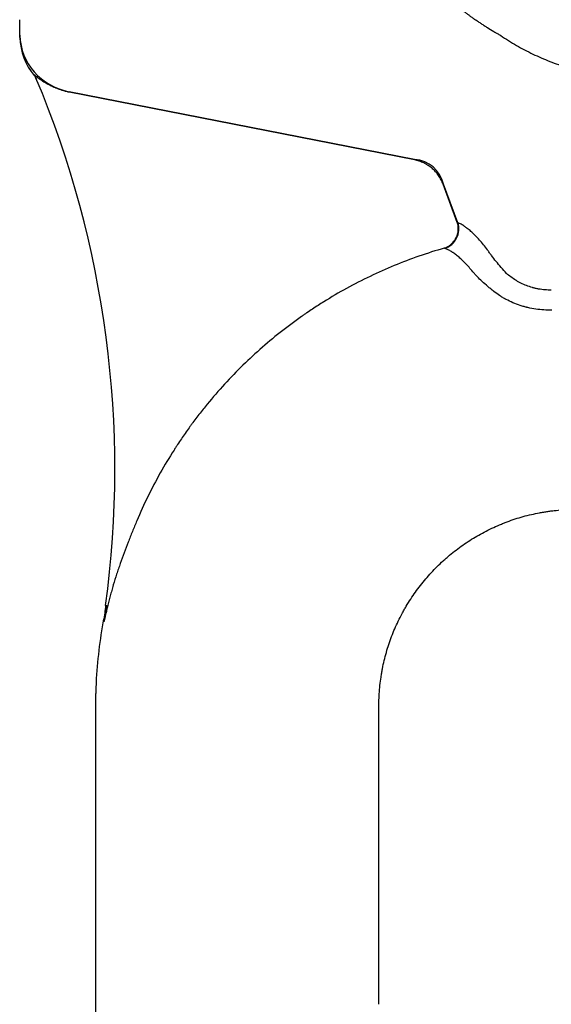
# Model space of a CAD drawing. Units: inches. Extents: x 2.58 to 7.89, y 1.74 to 4.71.
# Drawn here: x 2.59 to 2.84, y 2.01 to 2.46 of the extents above; entities that cross this region are included whole.
import ezdxf

# ---------------------------------------------------------------- set-up
doc = ezdxf.new("R2010")
doc.units = ezdxf.units.IN
doc.header["$MEASUREMENT"] = 0
doc.layers.add('Toilet', color=7, linetype='Continuous')

msp = doc.modelspace()

# ---------------------------------------------------------------- linework, layer by layer
at = {"layer": 'Toilet', "color": 7, "linetype": 'Continuous', "lineweight": 25}
for p, q in [((2.590945848279656, 2.453378525843392), (2.590820575866721, 2.460555372695302)), ((2.590962775028423, 2.452408836323715), (2.590945848279656, 2.453378525843392)), ((2.613599903408221, 2.427484001165889), (2.613579280716942, 2.427247288293549)), ((2.7723002016047, 2.3961255375719), (2.613579280716942, 2.427247288293549)), ((2.772345666150548, 2.396357380038068), (2.613599903408221, 2.427484001165889)), ((2.772345666150548, 2.396357380038068), (2.7723002016047, 2.3961255375719)), ((2.785694414160179, 2.385019046637591), (2.785472986013953, 2.384936672762223)), ((2.791973347363947, 2.367462456944987), (2.785472986013953, 2.384936672762223)), ((2.792284752785349, 2.367302974799096), (2.785694414160179, 2.385019046637591)), ((2.630334390803621, 2.191434233234158), (2.630803875693936, 2.191370355769888))]:
    msp.add_line(p, q, dxfattribs=at)
for centre, radius, start, end in [((2.618789424159324, 2.452894552190486), 0.02783089241429838, 181.0000000000009, 220.253883999998), ((2.170720578108378, 2.253966624906894), 0.4638482069049731, 352.2522400000029, 22.80640399999002), ((2.814179916994954, 2.166421274338592), 0.1855392827619892, 172.252240000003, 174.3985400000082), ((2.624105297161988, 2.186243877556282), 0.005566178482859677, 349.3702840000075, 354.0462300000021)]:
    msp.add_arc(centre, radius, start, end, dxfattribs=at)
for centre, major_axis, ratio, start_param, end_param in [((2.618772497410558, 2.453864241710164), (0.02782665363458173, 0.0004857160459266368), 0.9644440000000002, 3.141592653589793, 4.508609023361755), ((2.593174043332737, 2.431605272074919), (0.005131013733266379, 0.002157554396088742), 0.9866070000000001, 0, 0.3010661514471857), ((2.765078324368865, 2.374274468628237), (0.0158139439920448, 0.01861794436169094), 0.7595469999999998, 5.79164913424694, 6.774721480112111), ((2.783886174285881, 2.364178723346095), (-0.003581983815590549, -0.008557537938240812), 0.9387510000000001, 0.7058088616944028, 2.291900842959484), ((2.625757995744762, 2.192056871525429), (-0.005407901211497398, 0.001317932998955188), 0.228622, 3.259794134675724, 3.569223216772363), ((2.623987004736871, 2.185074746295386), (0.005539599496386578, -0.0005433049996858405), 0.845908, 6.185626295187406, 6.283185307179585)]:
    msp.add_ellipse(centre, major_axis=major_axis, ratio=ratio, start_param=start_param, end_param=end_param, dxfattribs=at)
for points, knots in [([(2.791858652264729, 2.466835651887104), (2.792115747381337, 2.466628069996678), (2.792387057525666, 2.466410799010242), (2.792814748436491, 2.46607146462772), (2.793033780773745, 2.465898436713986), (2.793260528172068, 2.465720543666984), (2.79341340334456, 2.465600884727587), (2.793490718813664, 2.465540505933522), (2.793880445822616, 2.465236864090626), (2.794203124166514, 2.464987717066589), (2.794869309109415, 2.464478360151786), (2.795212818659081, 2.464218149440687), (2.795920065309751, 2.463687801976711), (2.796283803954254, 2.463417663635587), (2.797031200311557, 2.462868376396964), (2.797798517136512, 2.462310077149101), (2.799009099782943, 2.461447803428578), (2.799856272466187, 2.46085757417649), (2.800398560512376, 2.460484156256878), (2.800507658973457, 2.460409246128034), (2.800727146726233, 2.460258978590236), (2.800837625474817, 2.460183560373598), (2.801170293384649, 2.459957132214956), (2.801393557935133, 2.459806053427429), (2.802067775735911, 2.459352527394752), (2.802523149543571, 2.459049792852045), (2.803445599952687, 2.458443974390567), (2.804379753830696, 2.457837805557141), (2.805337361877402, 2.457231631742987), (2.806791557156851, 2.456322801589418), (2.807784603942437, 2.455717362939722), (2.80905732661454, 2.454963226511264), (2.809313442774147, 2.45481252485392), (2.809700015558104, 2.454586680196827), (2.809829333241484, 2.454511398369836), (2.810088434422628, 2.45436110468453), (2.810737292402278, 2.453986078410637), (2.81139168605773, 2.453614620911336), (2.811918794364056, 2.453319804259489)], [0, 0, 0, 0, 0.0624999999999962, 0.0624999999999962, 0.0937499999999896, 0.1093749999999863, 0.1093749999999863, 0.124999999999983, 0.124999999999983, 0.1874999999999738, 0.1874999999999738, 0.2499999999999645, 0.2499999999999645, 0.3124999999999553, 0.3124999999999553, 0.374999999999946, 0.4374999999999368, 0.4999999999999275, 0.4999999999999275, 0.5156249999999312, 0.5156249999999312, 0.5312499999999347, 0.5312499999999347, 0.5624999999999386, 0.5624999999999386, 0.6249999999999463, 0.6249999999999463, 0.6874999999999539, 0.7499999999999616, 0.7499999999999616, 0.8749999999999862, 0.8749999999999862, 0.9062499999999918, 0.9062499999999918, 0.921874999999996, 0.921874999999996, 0.9375000000000006, 1, 1, 1, 1]), ([(2.811918794364056, 2.453319804259489), (2.813106341472073, 2.452506832339178), (2.814305601157607, 2.451719748711965), (2.816726949426472, 2.450196449254239), (2.817949038254584, 2.449460233587486), (2.821648827763434, 2.44732678797578), (2.824159999977554, 2.44600467438641), (2.829269081523592, 2.443556997030738), (2.831866993484207, 2.442431429603886), (2.835828217595239, 2.440889701517276), (2.837159364037599, 2.440400251258305), (2.839172215382692, 2.439702872478296), (2.839845874751154, 2.439476592218902), (2.841198481240361, 2.439036095388579), (2.841877420599146, 2.438821860262552), (2.84392220446983, 2.438197321430955), (2.845296011868615, 2.437805177337055), (2.847026777556715, 2.437345789930105), (2.84737372197729, 2.437255424326599), (2.84806773529869, 2.437078098820306), (2.849109324263383, 2.436817114430618), (2.850152614810052, 2.436571091887332), (2.853634010530559, 2.435784076866713), (2.856431147449394, 2.435260127812326), (2.862049146307112, 2.434420859089993), (2.864870007632461, 2.434105544736634), (2.870535492189562, 2.433684052323128), (2.873380114420951, 2.433577870482933), (2.876236824713656, 2.433578086429117)], [0, 0, 0, 0, 0.0624999999999981, 0.0624999999999981, 0.1249999999999961, 0.1249999999999961, 0.2499999999999954, 0.2499999999999954, 0.3749999999999948, 0.3749999999999948, 0.4374999999999954, 0.4374999999999954, 0.4687499999999949, 0.4687499999999949, 0.4999999999999946, 0.4999999999999946, 0.5624999999999912, 0.5624999999999912, 0.5781249999999909, 0.5781249999999909, 0.5937499999999906, 0.6249999999999908, 0.6249999999999908, 0.7499999999999939, 0.7499999999999939, 0.874999999999997, 0.874999999999997, 1, 1, 1, 1]), ([(2.610345392777792, 2.428096886448894), (2.609957393830565, 2.428225031925705), (2.609573438495204, 2.42835704707205), (2.608813342589659, 2.428629282065485), (2.608437203150183, 2.4287695013981), (2.607692603205642, 2.429058594572175), (2.607324143297813, 2.429207468209731), (2.606777191645895, 2.429437604448285), (2.606595831588983, 2.42951545414986), (2.606325231370787, 2.429633976928351), (2.606235190284087, 2.42967381232608), (2.606056061266655, 2.429753861056191), (2.60596698008379, 2.429794070418712), (2.605523953322328, 2.429996045431253), (2.604830310687319, 2.430325152712458), (2.604165576458823, 2.430666201627407), (2.603514839809712, 2.431013121993353), (2.603196470282441, 2.431189520343908), (2.60257354274786, 2.431547919061905), (2.602268983068125, 2.431729924051157), (2.601896981650382, 2.431960592383207), (2.601823033044251, 2.432006874214806), (2.60167648402489, 2.432099437610238), (2.601603823763882, 2.43214575611061), (2.601387676739043, 2.432284793732014), (2.601246022379005, 2.432377596435454), (2.600828365107353, 2.432656063706237), (2.600559640222873, 2.432841823048517), (2.600042065052748, 2.433211424153296), (2.599793196247955, 2.433395296971145), (2.599435943472336, 2.43366696681729), (2.599319544273159, 2.433756819422306), (2.599092481257205, 2.433934412064187), (2.598981815054781, 2.434022155614562), (2.598820522597944, 2.434151464876468), (2.598767569138634, 2.434194162199795), (2.598663894082843, 2.434278163696622), (2.598613101210795, 2.434319524909567), (2.598464000721336, 2.434441419627542), (2.598368958455686, 2.434519781604938), (2.598188622004545, 2.434668901258745), (2.598103321292585, 2.434739667081128), (2.597983812032819, 2.434838281057563), (2.597926174404772, 2.434885695617704), (2.597871999806518, 2.434929829688139), (2.597836691338386, 2.434958466114342), (2.597819419219864, 2.434972408761641), (2.597735529647206, 2.435039726395224), (2.597676221147343, 2.435086005146839), (2.597600494295961, 2.435141621232818), (2.597565945814087, 2.435165972964109), (2.597536713882443, 2.435184634008311), (2.597518449799538, 2.435195750856189), (2.597509915583865, 2.43520065458867), (2.59747060713771, 2.435221614111251), (2.597429301016205, 2.435232332694624), (2.597431291580039, 2.435196416745983), (2.5974430368647, 2.435166947339686)], [0, 0, 0, 0, 0.06249999999997499, 0.06249999999997499, 0.12499999999995, 0.12499999999995, 0.1874999999999251, 0.1874999999999251, 0.2187499999999127, 0.2187499999999127, 0.2343749999999098, 0.2343749999999098, 0.2499999999999071, 0.2499999999999071, 0.3124999999998955, 0.3749999999998843, 0.3749999999998843, 0.4374999999998731, 0.4374999999998731, 0.4999999999998619, 0.4999999999998619, 0.5156249999998643, 0.5156249999998643, 0.531249999999867, 0.531249999999867, 0.5624999999998795, 0.5624999999998795, 0.6249999999999045, 0.6249999999999045, 0.6874999999999296, 0.6874999999999296, 0.7187499999999386, 0.7187499999999386, 0.7499999999999476, 0.7499999999999476, 0.7656249999999521, 0.7656249999999521, 0.7812499999999568, 0.7812499999999568, 0.8124999999999662, 0.8124999999999662, 0.8437499999999758, 0.8437499999999758, 0.8593749999999781, 0.8671874999999791, 0.8671874999999791, 0.8749999999999802, 0.8749999999999802, 0.9062499999999849, 0.9062499999999849, 0.9218749999999888, 0.9296874999999896, 0.9296874999999896, 0.9374999999999906, 0.9374999999999906, 0.9687499999999952, 1, 1, 1, 1]), ([(2.5974430368647, 2.435166947339686), (2.597475925288277, 2.435084428921032), (2.597500401723661, 2.435022931826757), (2.597532954630798, 2.434941120883998), (2.597541144636458, 2.434920521371292), (2.597541221501734, 2.434920328038952)], [0, 0, 0, 0, 0.5014282543839332, 0.5014282543839332, 1, 1, 1, 1]), ([(2.597528683613338, 2.434909597239388), (2.597612859391049, 2.434821785280128), (2.597835405765386, 2.434568012170172), (2.59808902624396, 2.434162096604178), (2.598285687382395, 2.433790625898928), (2.598374838798491, 2.43359460569591), (2.598406826498301, 2.43352038021015), (2.598412611820542, 2.433506818266841), (2.598415523134995, 2.433499966304604), (2.598417915369436, 2.433494318474116), (2.598419230976577, 2.433491202260269), (2.598419617444014, 2.433490287461083), (2.598419569933725, 2.433490398550084)], [0, 0, 0, 0, 0.2042910787263855, 0.5698366595801698, 0.8026509022295305, 0.9144154630756473, 0.9317971114258362, 0.940586417850666, 0.9480808874542552, 0.9589998688658321, 0.9807299862612128, 1, 1, 1, 1]), ([(2.598422429560861, 2.433483435367646), (2.598423490781226, 2.433480906750234), (2.598424019233847, 2.433479647377868), (2.598423996294594, 2.433479702032384), (2.598414079969995, 2.433503333863866), (2.598374518058493, 2.433597549425098), (2.598344874214655, 2.433668129409838), (2.598305054925145, 2.433762826128353)], [0, 0, 0, 0, 0.1039444215374208, 0.1039444215374208, 0.5519722107687102, 0.5519722107687102, 1, 1, 1, 1]), ([(2.785472984334334, 2.384936675241054), (2.785207887106529, 2.385649307159077), (2.784903256111026, 2.386339012776721), (2.784214250114073, 2.387672179114535), (2.783829884063652, 2.38831564502556), (2.783190768001291, 2.389244560238524), (2.782967277308162, 2.389548137348017), (2.782615774877467, 2.38999406985706), (2.782495894522079, 2.390141140782631), (2.782250586581185, 2.39043206570123), (2.782125814343496, 2.390575139503672), (2.781491983844929, 2.391278093163516), (2.780952567624313, 2.391801471672911), (2.779810419285781, 2.392771932109253), (2.779207685482169, 2.393219012004907), (2.778414201034992, 2.393729580321198), (2.778173142620801, 2.393879120010563), (2.77792752585855, 2.394023166823835), (2.777762762975464, 2.394117970876008), (2.777679859014801, 2.394164764707822), (2.77726436183806, 2.394394793357685), (2.776927602005602, 2.394566940520062), (2.775904739468281, 2.395049124783096), (2.775206093174046, 2.395325012063517), (2.773776946373028, 2.395790063789294), (2.773046441422413, 2.395979216136356), (2.772300204083228, 2.396125537183255)], [0, 0, 0, 0, 0.1249999999999841, 0.1249999999999841, 0.2499999999999684, 0.2499999999999684, 0.3124999999999617, 0.3124999999999617, 0.3437499999999651, 0.3437499999999651, 0.3749999999999684, 0.3749999999999684, 0.4999999999999788, 0.4999999999999788, 0.6249999999999893, 0.6249999999999893, 0.6562499999999992, 0.6718750000000042, 0.6718750000000042, 0.6875000000000091, 0.6875000000000091, 0.7500000000000089, 0.7500000000000089, 0.8750000000000044, 0.8750000000000044, 1, 1, 1, 1]), ([(2.786003542388114, 2.355619646982654), (2.786295882045328, 2.355714206916289), (2.786581549538312, 2.355822804348062), (2.787139925155583, 2.356067307240507), (2.787412632437311, 2.356203214411249), (2.787945080625574, 2.356502395559766), (2.788204898763982, 2.356665720602284), (2.788710864778545, 2.357020404759052), (2.788953230004207, 2.357209100930411), (2.789417388318176, 2.357608507925644), (2.789639179769203, 2.357819220476967), (2.790062222565217, 2.358262639880599), (2.790263475362607, 2.358495345164325), (2.790501836799422, 2.358800373488332), (2.790548909666966, 2.358862173869033), (2.790641331703401, 2.358986686210133), (2.790686687577483, 2.359049401238796), (2.790820216850751, 2.359238908404491), (2.790905853543729, 2.359367061741122), (2.791152770317933, 2.359756884423008), (2.791455392751384, 2.360290922268987), (2.791705249636141, 2.36085327727626), (2.791844558885714, 2.361213792669368), (2.791871576123622, 2.36128634902039), (2.791923903967976, 2.361432377604348), (2.79194924537501, 2.361505947418064), (2.792022333815885, 2.361726979519155), (2.792067221201384, 2.361874938439039), (2.792190597060417, 2.362320592108353), (2.792325056755645, 2.362919526627777), (2.792400456055632, 2.363527764865156), (2.792434575225277, 2.363987480044487), (2.792442203098423, 2.364141308936872), (2.792447927086333, 2.364372954277156), (2.792448881520145, 2.364450383695822), (2.792448861468967, 2.364605263538325), (2.792447888712412, 2.364682529686313), (2.792438266368432, 2.36506800200976), (2.792415377699268, 2.365373639494833), (2.792340022220095, 2.365979592389556), (2.792287553558143, 2.366279907447442), (2.792152946683483, 2.366875214095082), (2.792070811025956, 2.367170206119188), (2.791973348554414, 2.367462456214403)], [0, 0, 0, 0, 0.0624999999999856, 0.0624999999999856, 0.1249999999999711, 0.1249999999999711, 0.1874999999999566, 0.1874999999999566, 0.2499999999999422, 0.2499999999999422, 0.3124999999999277, 0.3124999999999277, 0.3749999999999132, 0.3749999999999132, 0.3906249999999162, 0.3906249999999162, 0.4062499999999191, 0.4062499999999191, 0.4374999999999221, 0.4374999999999221, 0.4999999999999307, 0.5624999999999394, 0.5624999999999394, 0.5781249999999458, 0.5781249999999458, 0.5937499999999525, 0.5937499999999525, 0.6249999999999656, 0.6249999999999656, 0.6874999999999716, 0.7499999999999777, 0.7499999999999777, 0.7812499999999806, 0.7812499999999806, 0.7968749999999821, 0.7968749999999821, 0.8124999999999835, 0.8124999999999835, 0.8749999999999889, 0.8749999999999889, 0.9374999999999944, 0.9374999999999944, 1, 1, 1, 1]), ([(2.805862758166485, 2.354845231345958), (2.805232146369796, 2.355667404110436), (2.804609596507823, 2.356450833754715), (2.803380186678547, 2.357942292348953), (2.802773323941891, 2.35865033460754), (2.801575102790892, 2.359991910232742), (2.800983742840889, 2.360625450979247), (2.79981642532797, 2.361818513448863), (2.799240472074742, 2.362378014460973), (2.798104102650297, 2.363422350160407), (2.797543674383813, 2.363907242973778), (2.796714848569477, 2.364577795404522), (2.796303393003694, 2.364898859568219), (2.795896435340856, 2.365198308226387), (2.795626135564184, 2.365393109356613), (2.795491459172756, 2.365488111658975), (2.79482209750108, 2.365949955125559), (2.794298291488717, 2.366278204070811), (2.793273992502575, 2.366852439478553), (2.792773509646371, 2.36709839024014), (2.792284750295828, 2.367302973391976)], [0, 0, 0, 0, 0.1249999999999991, 0.1249999999999991, 0.2499999999999984, 0.2499999999999984, 0.3749999999999977, 0.3749999999999977, 0.4999999999999969, 0.4999999999999969, 0.6249999999999961, 0.6249999999999961, 0.6874999999999971, 0.7187499999999977, 0.7187499999999977, 0.7499999999999982, 0.7499999999999982, 0.8749999999999991, 0.8749999999999991, 1, 1, 1, 1]), ([(2.7860035423881, 2.355619646982658), (2.782065001545837, 2.354487897794696), (2.778176482349547, 2.353250318844313), (2.770496703961043, 2.350569389963336), (2.766705466231445, 2.34912599462473), (2.759218842017417, 2.346036413449401), (2.751828072599307, 2.34274403426371), (2.744628193425093, 2.339047792534799), (2.737524356915658, 2.335148355325264), (2.734020461880641, 2.333097034987237), (2.728837853813608, 2.329865113793033), (2.727122526113597, 2.328761977833091), (2.724568032921896, 2.327068137298855), (2.723719618803806, 2.326496999852266), (2.72245165135739, 2.325630447880495), (2.722029643287949, 2.325339866228412), (2.721188397087562, 2.324756256630413), (2.717414202282374, 2.322118282210948), (2.713742186356083, 2.319375280749356), (2.707372138198897, 2.314336449966349), (2.704266123384141, 2.311735822984241), (2.698210259141115, 2.306374050634991), (2.692310506304499, 2.300851815385438), (2.686721793791684, 2.295009869785335), (2.681289510118363, 2.289007135003626), (2.67865157502616, 2.2859253809112), (2.67481382451135, 2.281180276368772), (2.673554446791123, 2.279578148472875), (2.671695534900347, 2.277143961399039), (2.670773618794887, 2.275919117854543), (2.669863088067939, 2.274682571572246), (2.669258606827927, 2.273855597359799), (2.668957776258107, 2.2734409967616), (2.667461170007436, 2.271363111538927), (2.666287522715181, 2.269684489469433), (2.664562495240636, 2.267142094568329), (2.663993394140579, 2.266290552073251), (2.663148610193285, 2.265007118162886), (2.662868456288138, 2.264578228988498), (2.662311339424876, 2.263718770873275), (2.659818636983017, 2.259843587967154), (2.657454451004011, 2.255900022494709), (2.653452631216502, 2.248782194513882), (2.651552265516721, 2.245169781774279), (2.647952659609824, 2.237837939053576), (2.646253619774436, 2.234118402456307), (2.644656733205763, 2.230344510935311)], [0, 0, 0, 0, 0.0625000000000011, 0.0625000000000011, 0.1250000000000021, 0.1250000000000021, 0.1875000000000032, 0.2500000000000043, 0.2500000000000043, 0.3125000000000053, 0.3125000000000053, 0.3437500000000054, 0.3437500000000054, 0.3593750000000055, 0.3593750000000055, 0.3671875000000052, 0.3671875000000052, 0.3750000000000049, 0.437500000000003, 0.437500000000003, 0.500000000000001, 0.500000000000001, 0.5624999999999992, 0.6249999999999973, 0.6249999999999973, 0.6874999999999956, 0.6874999999999956, 0.7187499999999953, 0.7187499999999953, 0.7343749999999946, 0.7421874999999941, 0.7421874999999941, 0.7499999999999937, 0.7499999999999937, 0.781249999999996, 0.781249999999996, 0.7968749999999979, 0.7968749999999979, 0.8046874999999988, 0.8046874999999988, 0.8124999999999997, 0.8749999999999999, 0.8749999999999999, 0.9375, 0.9375, 1, 1, 1, 1]), ([(2.799109667982631, 2.344783145215235), (2.798520083477996, 2.345494649159871), (2.797937898543056, 2.346172264381928), (2.796788111012344, 2.347461613004758), (2.796220405170563, 2.34807331303882), (2.795098858459665, 2.34923131762063), (2.79454527131921, 2.349777742367607), (2.793451972730487, 2.350805674670905), (2.792912177219576, 2.351287125118036), (2.791846623924851, 2.352184522272248), (2.791320894378327, 2.352600542353351), (2.790542729583168, 2.353174661982796), (2.790285068158227, 2.35335770216374), (2.789901223745364, 2.353619593451451), (2.789773725454152, 2.35370478298216), (2.789519628376489, 2.353870919424587), (2.789393001653167, 2.353951881630041), (2.788763502892301, 2.354345162281985), (2.78827044189395, 2.354623661945639), (2.787304947027667, 2.355108386312971), (2.786832658526228, 2.355314626727858), (2.786370831325718, 2.355484550469565)], [0, 0, 0, 0, 0.1249999999999971, 0.1249999999999971, 0.2499999999999942, 0.2499999999999942, 0.3749999999999913, 0.3749999999999913, 0.4999999999999885, 0.4999999999999885, 0.6249999999999858, 0.6249999999999858, 0.6874999999999859, 0.6874999999999859, 0.7187499999999871, 0.7187499999999871, 0.7499999999999885, 0.7499999999999885, 0.8749999999999942, 0.8749999999999942, 1, 1, 1, 1]), ([(2.814586611924816, 2.343992424372344), (2.813743300636325, 2.344917500503329), (2.812924493091368, 2.345837178532875), (2.811341323217677, 2.347665729475946), (2.810576950946249, 2.348574642150086), (2.809110388909551, 2.350382327846318), (2.808408150506469, 2.351281058785368), (2.807409606552672, 2.352622344177296), (2.807085923484882, 2.353068316067028), (2.806615500156394, 2.353735754111652), (2.806461211847006, 2.353957980406433), (2.806157935237953, 2.354401957814755), (2.806008908243752, 2.354623767434213), (2.805862758166485, 2.354845231345958)], [0, 0, 0, 0, 0.2500000000000008, 0.2500000000000008, 0.5000000000000017, 0.5000000000000017, 0.7500000000000026, 0.7500000000000026, 0.8750000000000027, 0.8750000000000027, 0.9375000000000012, 0.9375000000000012, 1, 1, 1, 1]), ([(2.80877541333148, 2.33572552654125), (2.808293836938866, 2.336109084487069), (2.807820876885147, 2.336491683682392), (2.80689280633741, 2.337254973865018), (2.806437703331307, 2.337635664432503), (2.805100704500815, 2.338775264964426), (2.804246885199363, 2.339531608268293), (2.802622263000671, 2.341038717939805), (2.801851341235467, 2.341789384814657), (2.80076655553028, 2.342913149137631), (2.800416896796352, 2.343287363479907), (2.799743362718375, 2.344035421055787), (2.799419483333835, 2.344409263536262), (2.799109667982631, 2.344783145215236)], [0, 0, 0, 0, 0.1250000000000039, 0.1250000000000039, 0.2500000000000079, 0.2500000000000079, 0.5000000000000052, 0.5000000000000052, 0.7500000000000026, 0.7500000000000026, 0.8750000000000012, 0.8750000000000012, 1, 1, 1, 1]), ([(2.835202701967178, 2.336361801019004), (2.834212039510876, 2.336339698099609), (2.833231039751446, 2.336369040015341), (2.831287505340329, 2.336524795637523), (2.8303249737968, 2.336651221427498), (2.828894892376304, 2.336910960050184), (2.828420489526083, 2.337009238956534), (2.827712349031033, 2.337174005349915), (2.827359145193558, 2.337260727000647), (2.827007250400529, 2.337353932022498), (2.826772946125025, 2.337417507702649), (2.826655882067949, 2.337450031560531), (2.825604797058693, 2.337748881262178), (2.824697642310145, 2.338055268609618), (2.822934612441719, 2.338740759614023), (2.82207874819236, 2.339119884114884), (2.820832593675624, 2.339738492982042), (2.820218947367083, 2.34006030480079), (2.819519565319024, 2.340456906170361), (2.819223391728508, 2.340631349177844), (2.819026736488279, 2.340748631606269), (2.818928746714309, 2.340807802693631), (2.818051996971071, 2.34134378998649), (2.817309338906933, 2.341844488826132), (2.815894840160253, 2.342887960492932), (2.815223005914671, 2.343430757636036), (2.814586611924812, 2.343992424372343)], [0, 0, 0, 0, 0.1250000000000036, 0.1250000000000036, 0.250000000000007, 0.250000000000007, 0.3125000000000119, 0.3125000000000119, 0.343750000000013, 0.359375000000015, 0.359375000000015, 0.3750000000000171, 0.3750000000000171, 0.5000000000000229, 0.5000000000000229, 0.6250000000000229, 0.6250000000000229, 0.6875000000000228, 0.71875000000002, 0.7343750000000187, 0.7343750000000187, 0.7500000000000174, 0.7500000000000174, 0.8750000000000087, 0.8750000000000087, 1, 1, 1, 1]), ([(2.835423859241855, 2.327141265183597), (2.834175985865719, 2.327107885616167), (2.832936876160486, 2.327129196581435), (2.830475752747694, 2.327277186013803), (2.829253740613228, 2.327403873085189), (2.826827024665053, 2.327761015246096), (2.82562231947634, 2.327991470323528), (2.824277243665996, 2.328309514308762), (2.824127857222512, 2.328345690160497), (2.823830112861216, 2.328419494904634), (2.82338481848173, 2.328532430204598), (2.822943480003529, 2.328651992028447), (2.822066063911064, 2.328899819211955), (2.821488126238546, 2.329076628693859), (2.819775256226464, 2.329640766638187), (2.818661210006319, 2.330061734353745), (2.816489805353898, 2.330989490170909), (2.815432413928155, 2.331496227572402), (2.814276282198042, 2.332113563081578), (2.814148346769983, 2.332182784385205), (2.813894024399263, 2.332322201230626), (2.813514650988781, 2.332532903965438), (2.813141584384947, 2.332748261718379), (2.812403882926509, 2.333185063482447), (2.811923342455202, 2.333484400827122), (2.810515615518228, 2.334405767999829), (2.809622214035973, 2.335051080817342), (2.808775413331471, 2.335725526541258)], [0, 0, 0, 0, 0.1249999999999727, 0.1249999999999727, 0.2499999999999453, 0.2499999999999453, 0.374999999999918, 0.374999999999918, 0.3906249999999163, 0.3906249999999163, 0.4062499999999146, 0.4374999999999159, 0.4374999999999159, 0.4999999999999231, 0.4999999999999231, 0.6249999999999398, 0.6249999999999398, 0.7499999999999565, 0.7499999999999565, 0.7656249999999594, 0.7656249999999594, 0.7812499999999621, 0.8124999999999697, 0.8124999999999697, 0.8749999999999798, 0.8749999999999798, 1, 1, 1, 1]), ([(2.755904783366235, 2.008231988090169), (2.755904781806746, 2.028795746643227), (2.755904790098489, 2.059641384472816), (2.755904785480576, 2.090487022302403), (2.755904775800189, 2.111050780855461), (2.755904848406944, 2.121332657992793), (2.755904713634495, 2.132899779153076), (2.755904710104785, 2.134185014381406), (2.755904778775581, 2.136755481819813), (2.755904887248928, 2.138040712584222), (2.755904785765869, 2.140611186804166), (2.755904387557025, 2.141896437762579), (2.755904449789615, 2.143502979141839), (2.755904519241917, 2.143984939531661), (2.755904741259231, 2.144466893840973), (2.755904938931015, 2.144788194734637), (2.755904972332696, 2.144948847789353), (2.755905998060036, 2.14543077006687), (2.75590856013126, 2.145751976727335), (2.755916952077588, 2.146394259809851), (2.755922785290601, 2.146715336098826), (2.755960273786138, 2.148320385852901), (2.756017409596162, 2.149603343790907), (2.756184986885201, 2.152167135167632), (2.756295259474875, 2.153447975337325), (2.756568762344231, 2.156007545045572), (2.756732035094014, 2.157286272891488), (2.757017727792987, 2.159202739229487), (2.757170781863802, 2.160160565569381), (2.757339457414585, 2.161117769314758), (2.757455423494089, 2.161755765026219), (2.757515180407972, 2.162074777087768), (2.7578227395582, 2.163668575736709), (2.758095752966228, 2.164933446091759), (2.758696155316734, 2.16744268248938), (2.759023489361309, 2.168687069233237), (2.759731299434622, 2.171155803564212), (2.760111754776161, 2.172380158952198), (2.760923847810191, 2.17480956952326), (2.761787180668894, 2.177219658216826), (2.763233741549582, 2.180777639333175), (2.764298920266139, 2.18311161455397), (2.765415020285976, 2.185426388007313), (2.765998557261682, 2.18657416392755), (2.766912821964337, 2.18828113678085), (2.76737969137892, 2.189130951486407), (2.7678613128332, 2.189975203387871), (2.768185690281426, 2.1905367949292), (2.76834958158841, 2.190817057218609), (2.769835977953246, 2.193327876240127), (2.772651150280366, 2.197647366295835), (2.77580143955856, 2.20168704895485), (2.779117648217998, 2.205588196484624), (2.780858701714026, 2.207469511472214), (2.783596357387689, 2.210186216709923), (2.784529950584097, 2.211074216590644), (2.785962387634792, 2.212379458411967), (2.786445209909156, 2.212810077642364), (2.787177538235226, 2.213449247602882), (2.787423074685265, 2.213661243934642), (2.787916522266677, 2.214082681731656), (2.788164152910383, 2.214291885284888), (2.790400945015452, 2.216161154961595), (2.792446794730706, 2.217726495393417), (2.796650270990949, 2.220670397925024), (2.798807931499455, 2.222048903272002), (2.803234439378275, 2.224620121466371), (2.805503216605926, 2.225812951521681), (2.808990686634639, 2.227461324873781), (2.810167249113007, 2.227987267656936), (2.811953536954725, 2.228740348844158), (2.812552541767691, 2.22898540121594), (2.813456468423224, 2.229343923932306), (2.813758865645095, 2.22946199225134), (2.814364316474022, 2.229694649557627), (2.814667392404841, 2.22980925025854), (2.816184516364566, 2.230373654801113), (2.817403794433689, 2.230797675938104), (2.819853344778778, 2.231591519702206), (2.822313860910644, 2.232331305060358), (2.824795596362849, 2.232966484833351), (2.827287871638103, 2.233549706091489), (2.828539280419987, 2.233815331386193), (2.830424494579526, 2.234173833621584), (2.831054251835444, 2.234286666724106), (2.832316535196978, 2.234498683236173), (2.832949052298314, 2.234597911034668), (2.834217027081715, 2.234781870345446), (2.834852491343762, 2.234866569420059), (2.836126497092013, 2.235020797664442), (2.836765039380602, 2.235090322878643), (2.838685280483664, 2.23527615154824), (2.839971618277632, 2.235369586057873), (2.841909495883069, 2.235468471447633), (2.842556843771819, 2.235494587388183), (2.843529796729738, 2.235524241373339), (2.843854553561701, 2.235532545645818), (2.844503400491819, 2.235546172872959), (2.844827629850881, 2.235551512997021), (2.845799779733494, 2.235563447850231), (2.846447168283674, 2.235566004286832), (2.847740588835737, 2.23556081939365), (2.848386620370339, 2.235553074516574), (2.849677158378427, 2.235526007780793), (2.850321647517276, 2.235506554331323), (2.85160887879757, 2.235454385683985), (2.852251627027939, 2.235421716708319), (2.853535255035689, 2.235342195011833), (2.854176132418237, 2.235295324111222), (2.855455908047856, 2.235186558348039), (2.856094805069526, 2.235124654183168), (2.857370574652543, 2.234985477818793), (2.858007447766516, 2.234908209814389), (2.859279223828902, 2.23473871793398), (2.859914127618248, 2.234646500441641), (2.861816086354572, 2.234348952266231), (2.864344702510808, 2.233896586999844), (2.866859132495508, 2.233336532112514), (2.86936649558362, 2.232722831225529), (2.870616640325062, 2.232389132319118), (2.872174783101586, 2.231937558822805), (2.872486184312379, 2.231845518313037), (2.87310852734329, 2.231657949981312), (2.873419508264066, 2.231562407171265), (2.874349488378789, 2.23127121170261), (2.874966276598775, 2.231070772411985), (2.876807137973787, 2.230450709633669), (2.878021710957623, 2.230012347381315), (2.880425933622136, 2.229086462508516), (2.88161558905685, 2.22859895123771), (2.885147546059555, 2.227063417836512), (2.887452792013326, 2.225942304766784), (2.890837883042349, 2.224117083226262), (2.893070354559914, 2.222852425056137), (2.89525388478858, 2.221491231858119), (2.896872693636801, 2.220433178021128), (2.89740915329363, 2.220074293371044), (2.898475661834452, 2.219343879039309), (2.899270744426244, 2.21878660279331), (2.900189534899798, 2.218119077866702), (2.900581381838308, 2.217829207817097), (2.900842183324475, 2.217635113339271), (2.90097241003147, 2.217537611203942), (2.901621843632482, 2.217048434497762), (2.90213596260518, 2.216651751126647), (2.9036621556551, 2.215445792954098), (2.904657950175399, 2.214620496235725), (2.906608986292958, 2.212929991662921), (2.907564290901908, 2.212064845822852), (2.908970600184405, 2.210740901151018), (2.909899270489178, 2.209849542515105), (2.910810254491177, 2.208940777475689), (2.911486600948286, 2.208252421215945), (2.911710863016316, 2.208021801159682), (2.912157034577747, 2.207558245704047), (2.912378829231006, 2.207325197281873), (2.912821569002513, 2.206858264347392), (2.913042592756129, 2.206624457225884), (2.913484552873822, 2.206156756976236), (2.913705522889887, 2.205922896967537), (2.914810570855788, 2.204753791678037), (2.915694857783854, 2.20381875206819), (2.917463327212793, 2.201948570073943), (2.918347585301832, 2.201013502081464), (2.921000397335038, 2.198208335272436), (2.922768987051836, 2.196338271662382), (2.931611787221463, 2.186987807546542), (2.938685716513256, 2.179507130330907), (2.952833595148197, 2.164545795627403), (2.959907567953501, 2.157065159943263), (2.981129568336431, 2.134623330402575), (2.995277656884669, 2.119662194202532), (3.00942574971465, 2.1047010620517)], [0, 0, 0, 0, 0.124999999999957, 0.1874999999999354, 0.1874999999999354, 0.2499999999999137, 0.2499999999999137, 0.2578124999999106, 0.2578124999999106, 0.2656249999999076, 0.2656249999999076, 0.2734374999999046, 0.2734374999999046, 0.2753906249999041, 0.276367187499904, 0.276367187499904, 0.2773437499999037, 0.2773437499999037, 0.2792968749999039, 0.2792968749999039, 0.2812499999999039, 0.2812499999999039, 0.2890624999999046, 0.2890624999999046, 0.2968749999999054, 0.2968749999999054, 0.3046874999999062, 0.3046874999999062, 0.3085937499999064, 0.3105468749999066, 0.3105468749999066, 0.3124999999999067, 0.3124999999999067, 0.320312499999907, 0.320312499999907, 0.3281249999999072, 0.3281249999999072, 0.3359374999999074, 0.3359374999999074, 0.3437499999999076, 0.3515624999999079, 0.3593749999999081, 0.3593749999999081, 0.3671874999999083, 0.3671874999999083, 0.3710937499999083, 0.3730468749999082, 0.3730468749999082, 0.374999999999908, 0.374999999999908, 0.3906249999999076, 0.4062499999999073, 0.4062499999999073, 0.421874999999907, 0.421874999999907, 0.4296874999999069, 0.4296874999999069, 0.4335937499999069, 0.4335937499999069, 0.4355468749999069, 0.4355468749999069, 0.4374999999999067, 0.4374999999999067, 0.4531249999999042, 0.4531249999999042, 0.4687499999999016, 0.4687499999999016, 0.4843749999998991, 0.4843749999998991, 0.4921874999998979, 0.4921874999998979, 0.4960937499998972, 0.4960937499998972, 0.4980468749998971, 0.4980468749998971, 0.4999999999998969, 0.4999999999998969, 0.5078124999998966, 0.5078124999998966, 0.5156249999998965, 0.5234374999998961, 0.5234374999998961, 0.5312499999998956, 0.5312499999998956, 0.5351562499998952, 0.5351562499998952, 0.5390624999998948, 0.5390624999998948, 0.5429687499998944, 0.5429687499998944, 0.5468749999998941, 0.5468749999998941, 0.5546874999998933, 0.5546874999998933, 0.5585937499998931, 0.5585937499998931, 0.5605468749998932, 0.5605468749998932, 0.5624999999998932, 0.5624999999998932, 0.5664062499998936, 0.5664062499998936, 0.5703124999998941, 0.5703124999998941, 0.5742187499998945, 0.5742187499998945, 0.578124999999895, 0.578124999999895, 0.5820312499998954, 0.5820312499998954, 0.5859374999998959, 0.5859374999998959, 0.5898437499998963, 0.5898437499998963, 0.5937499999998967, 0.5937499999998967, 0.6015624999998972, 0.6093749999998976, 0.6093749999998976, 0.6171874999998981, 0.6171874999998981, 0.619140624999898, 0.619140624999898, 0.6210937499998979, 0.6210937499998979, 0.6249999999998981, 0.6249999999998981, 0.6328124999998987, 0.6328124999998987, 0.6406249999998994, 0.6406249999998994, 0.6562499999999005, 0.6562499999999005, 0.6640624999999012, 0.6718749999999019, 0.6718749999999019, 0.6757812499999022, 0.6757812499999022, 0.6796874999999025, 0.6816406249999027, 0.6826171874999032, 0.6826171874999032, 0.6835937499999035, 0.6835937499999035, 0.6874999999999045, 0.6874999999999045, 0.6953124999999061, 0.6953124999999061, 0.7031249999999079, 0.7031249999999079, 0.7070312499999089, 0.7109374999999098, 0.7109374999999098, 0.7128906249999104, 0.7128906249999104, 0.7148437499999108, 0.7148437499999108, 0.7167968749999114, 0.7167968749999114, 0.7187499999999118, 0.7187499999999118, 0.7265624999999145, 0.7265624999999145, 0.734374999999917, 0.734374999999917, 0.7499999999999218, 0.7499999999999218, 0.8124999999999414, 0.8124999999999414, 0.8749999999999609, 0.8749999999999609, 1, 1, 1, 1]), ([(2.644656733205763, 2.230344510935311), (2.643968184222613, 2.228717276277402), (2.643291670831257, 2.227090221238334), (2.641965299295401, 2.223833847815109), (2.64131544290507, 2.222204537528269), (2.640045077034304, 2.218941416804909), (2.639424569228192, 2.217307610564918), (2.638215645907905, 2.214033444764382), (2.637627236490428, 2.212393085544876), (2.636913486977841, 2.210337319676066), (2.636771800827953, 2.209925830780143), (2.636490840811304, 2.209102870010622), (2.63607296801739, 2.207868310261112), (2.635665929281025, 2.206633213388683), (2.634866655971976, 2.204161809110682), (2.634353544743053, 2.202512609102813), (2.633614946701583, 2.200034249868799), (2.633373925761212, 2.199207367231351), (2.632902489737222, 2.197551640770059), (2.632672074170457, 2.196722799733469), (2.632222119117308, 2.195062611156564), (2.632002579072642, 2.194231268116262), (2.631574671045034, 2.192565324112752), (2.631366301750134, 2.191730732770691), (2.631163692080129, 2.190893935254763)], [0, 0, 0, 0, 0.125000000000006, 0.125000000000006, 0.250000000000012, 0.250000000000012, 0.3750000000000179, 0.3750000000000179, 0.500000000000024, 0.500000000000024, 0.5312500000000238, 0.5312500000000238, 0.5625000000000236, 0.6250000000000163, 0.6250000000000163, 0.7500000000000085, 0.7500000000000085, 0.8125000000000064, 0.8125000000000064, 0.8750000000000043, 0.8750000000000043, 0.9375000000000022, 0.9375000000000022, 1, 1, 1, 1]), ([(2.631163692080127, 2.190893935254768), (2.631077098820644, 2.190536296725325), (2.63099133709633, 2.190179506697581), (2.630821446355376, 2.18946813755832), (2.630737317524412, 2.189113553446108), (2.630570651908531, 2.188407359564571), (2.630488115521128, 2.188055738363655), (2.630365460522541, 2.187531470458977), (2.630324766944474, 2.187357246398826), (2.630243751952468, 2.187010107871858), (2.630203449900752, 2.186837274644373), (2.630123436482265, 2.186494260457788), (2.630083701597658, 2.186323975474022), (2.630004802125903, 2.185986558224177), (2.62996563711883, 2.185819416915365), (2.629907350730804, 2.185571897741894), (2.629887998959394, 2.185489927463239), (2.629849458351787, 2.185327268837919), (2.629830248109021, 2.185246490412129), (2.62979214100646, 2.18508707647685), (2.629773240769534, 2.18500842473388), (2.629735791170301, 2.184853721711152), (2.629717241424574, 2.184777666477828), (2.629689728616446, 2.184666063942232), (2.629680609845291, 2.184629278540295), (2.629662488081578, 2.184556661718435), (2.629653501598635, 2.184520897182612), (2.6296269030784, 2.184415909537563), (2.629609606086506, 2.184348794924633), (2.629576127794176, 2.18422220156124), (2.629559942088084, 2.18416269048667), (2.629536810181836, 2.184081497928227), (2.629529292302483, 2.184055791622518), (2.629518368900803, 2.184019750567143), (2.629514796405521, 2.184008191301363), (2.629507864181047, 2.183986263691679), (2.629497757673354, 2.183955069185635), (2.629488580473323, 2.183929293907964), (2.629480114831585, 2.183907686943469), (2.62947741177808, 2.18390118069742), (2.629472262042015, 2.183889672478033), (2.629469807791426, 2.183884659939395), (2.629458406666329, 2.183863964530826), (2.629451936081761, 2.183861028218124), (2.629447221417012, 2.183874702081944), (2.629446445741146, 2.183878316982808), (2.629445241221067, 2.183887235450111), (2.629443964420378, 2.183903039063839), (2.629444166719919, 2.183925606013418), (2.62944559256339, 2.183960965078355), (2.629446888533259, 2.18398133750172), (2.629450489891041, 2.184026501577049), (2.629452782859383, 2.184051165876836), (2.629455494470302, 2.18407759069021)], [0, 0, 0, 0, 0.1249999999999866, 0.1249999999999866, 0.2499999999999731, 0.2499999999999731, 0.3749999999999597, 0.3749999999999597, 0.4374999999999609, 0.4374999999999609, 0.499999999999962, 0.499999999999962, 0.5624999999999631, 0.5624999999999631, 0.6249999999999644, 0.6249999999999644, 0.6562499999999722, 0.6562499999999722, 0.68749999999998, 0.68749999999998, 0.7187499999999879, 0.7187499999999879, 0.7499999999999958, 0.7499999999999958, 0.7656249999999996, 0.7656249999999996, 0.7812500000000033, 0.7812500000000033, 0.8125000000000101, 0.8125000000000101, 0.8437500000000171, 0.8437500000000171, 0.8593750000000152, 0.8593750000000152, 0.8671875000000144, 0.8671875000000144, 0.8750000000000135, 0.8906250000000121, 0.8906250000000121, 0.8984375000000084, 0.8984375000000084, 0.9062500000000051, 0.9062500000000051, 0.9374999999999996, 0.9374999999999996, 0.9453124999999996, 0.9453124999999996, 0.9531249999999996, 0.96875, 0.96875, 0.984375, 0.984375, 1, 1, 1, 1]), ([(2.630803875497608, 2.191370358344412), (2.630741836572408, 2.191045507596982), (2.630680508374698, 2.190720789374776), (2.630559237784662, 2.190071745635263), (2.630499295673014, 2.189747419019004), (2.630380746617919, 2.189099344236136), (2.63032214027909, 2.188775593680917), (2.630206184534225, 2.188128964452889), (2.630148829455738, 2.187806038702715), (2.630035271534741, 2.187161745547941), (2.629979132544202, 2.186840693080976), (2.629895735126889, 2.186361985759437), (2.629868070324956, 2.18620290245761), (2.629826737703311, 2.185965321160338), (2.629812987412892, 2.185886302910897), (2.629785531726287, 2.185728700582745), (2.629771823883077, 2.185650101662885), (2.629744493404929, 2.185493764728238), (2.629730865118494, 2.185415992291128), (2.629703674696524, 2.18526149200328), (2.629690112662972, 2.185184760261174), (2.629663042669334, 2.185032751885759), (2.629649529726831, 2.184957441079839), (2.629622777982894, 2.184810348173535), (2.629609513908022, 2.184738389293126), (2.629589853662059, 2.184634572964845), (2.629583339968925, 2.184600664754082), (2.629573647692266, 2.184551312922162), (2.629570430077063, 2.184535116480009), (2.629564026295703, 2.184503358674393), (2.629560831358074, 2.184487754626346), (2.629554522070265, 2.184457566177302), (2.629551420010886, 2.184443038712029), (2.629545347720108, 2.184415423376662), (2.629542367405726, 2.184402294104623), (2.629536664613446, 2.18437828732653), (2.629533934562659, 2.184367370896481), (2.629528784607445, 2.184348332416195), (2.629526346158338, 2.18434016567373), (2.629522023012066, 2.184327931451393), (2.629520125452316, 2.184323800534631), (2.629516944840081, 2.184320167875633), (2.629515719949078, 2.18432074848984), (2.629513971148098, 2.184326363478818), (2.629513441847275, 2.184331430902892), (2.629513029404831, 2.184345516515387), (2.629513146228693, 2.18435444236214), (2.629514258223187, 2.184385285668922), (2.629515969256918, 2.184410803996575), (2.629519402536884, 2.184453469900856), (2.629520694316626, 2.184468415693789), (2.629523492581158, 2.184499230346387), (2.629525002160591, 2.184515135728467), (2.629526601524578, 2.184531443025371)], [0, 0, 0, 0, 0.1249999999999803, 0.1249999999999803, 0.2499999999999608, 0.2499999999999608, 0.3749999999999413, 0.3749999999999413, 0.4999999999999218, 0.4999999999999218, 0.6249999999999023, 0.6249999999999023, 0.6874999999998928, 0.6874999999998928, 0.7187499999998973, 0.7187499999998973, 0.7499999999999019, 0.7499999999999019, 0.7812499999999065, 0.7812499999999065, 0.8124999999999112, 0.8124999999999112, 0.8437499999999157, 0.8437499999999157, 0.8749999999999204, 0.8749999999999204, 0.8906249999999148, 0.8906249999999148, 0.89843749999992, 0.89843749999992, 0.9062499999999252, 0.9062499999999252, 0.9140624999999304, 0.9140624999999304, 0.9218749999999354, 0.9218749999999354, 0.9296874999999406, 0.9296874999999406, 0.9374999999999456, 0.9374999999999456, 0.9453124999999508, 0.9453124999999508, 0.9531249999999559, 0.9531249999999559, 0.9609374999999613, 0.9609374999999613, 0.9687499999999662, 0.9687499999999662, 0.9843749999999768, 0.9843749999999768, 0.9921874999999885, 0.9921874999999885, 1, 1, 1, 1]), ([(2.625818836504232, 1.998282540965977), (2.625818824345246, 2.029891291867649), (2.625818854608321, 2.062137266838698), (2.625818832475453, 2.096525146450562), (2.625818827208172, 2.101978132079968), (2.6258188232639, 2.105620204553968), (2.625818821071369, 2.107444624386584), (2.62581881913838, 2.112924460724137), (2.625818824194737, 2.116586489993073), (2.625818861830272, 2.12207828115655), (2.625818877827475, 2.123908390820434), (2.625818858371818, 2.126644596971706), (2.625818844316679, 2.127555103196352), (2.625818795031073, 2.129372060791033), (2.625818728934596, 2.131185676199855), (2.625818694603158, 2.133455692349497), (2.625818743369825, 2.135052229222635), (2.625818784955817, 2.135738708953705), (2.625818817841886, 2.136196932792363), (2.625818837319912, 2.136426397512319), (2.625818940942861, 2.137573812684954), (2.62581903903488, 2.138491787113894), (2.625818953807959, 2.139608607569246), (2.625818912661751, 2.139941352602722), (2.625818841805806, 2.140269773984007), (2.625818787263963, 2.140487663415182), (2.625818756138154, 2.140596094593026), (2.625818587971846, 2.141136940310052), (2.625818413783578, 2.141565216014421), (2.625818056624972, 2.142874906434075), (2.625818039740714, 2.143781244795168), (2.62581907106165, 2.144884077043538), (2.625819135581767, 2.144949463472083), (2.625819238421187, 2.145048350115007), (2.625819273488058, 2.14508155461112), (2.625819350550298, 2.145149202168951), (2.625819476511964, 2.145252215623237), (2.625819657729147, 2.145359968721904), (2.625819910492378, 2.145470980174532), (2.625820006609839, 2.145508353964294), (2.625820221505972, 2.145583309535176), (2.625821292095481, 2.145922232379095), (2.625823280190308, 2.146274825016596), (2.625826989588485, 2.146749536744035), (2.625828404182129, 2.146908512792005), (2.625831581596322, 2.147225860322589), (2.625836870820838, 2.147701547957508), (2.625852854154978, 2.148809205621226), (2.625872728478153, 2.149754907840078), (2.625904590183058, 2.151012878424427), (2.625923197092972, 2.151640274694441), (2.625986904969848, 2.153519302957176), (2.626039936201176, 2.154768209070119), (2.626357359018696, 2.160994130595014), (2.626778592723064, 2.165915148850726), (2.627941168388682, 2.175646445515345), (2.628682551897369, 2.180456915975105), (2.629575958403927, 2.185217135800007)], [0, 0, 0, 0, 0.5000000000000391, 0.562500000000044, 0.5937500000000464, 0.5937500000000464, 0.6250000000000488, 0.6250000000000488, 0.6875000000000537, 0.6875000000000537, 0.7187500000000566, 0.7187500000000566, 0.7343750000000576, 0.7343750000000576, 0.7500000000000586, 0.7656250000000596, 0.7734375000000601, 0.7773437500000601, 0.7773437500000601, 0.7812500000000598, 0.7812500000000598, 0.7968750000000601, 0.7968750000000601, 0.8007812500000603, 0.8027343750000601, 0.8027343750000601, 0.8046875000000596, 0.8046875000000596, 0.8125000000000584, 0.8125000000000584, 0.8281250000000567, 0.8281250000000567, 0.8291015625000568, 0.8291015625000568, 0.8295898437500568, 0.8295898437500568, 0.8300781250000568, 0.8310546875000571, 0.8310546875000571, 0.8315429687500571, 0.8315429687500571, 0.8320312500000571, 0.8359375000000558, 0.8359375000000558, 0.8378906250000556, 0.8378906250000556, 0.8398437500000553, 0.8437500000000542, 0.8515625000000517, 0.8515625000000517, 0.8593750000000494, 0.8593750000000494, 0.8750000000000441, 0.8750000000000441, 0.937500000000022, 0.937500000000022, 1, 1, 1, 1]), ([(2.629455494470302, 2.18407759069021), (2.629472856708337, 2.184246786756145), (2.629489019479968, 2.184402027496286), (2.629518138169122, 2.184678991079879), (2.62953109351505, 2.184800719599528), (2.629544628183822, 2.18492708878277), (2.629547201549702, 2.184951067214817), (2.629552062252588, 2.184996286555477), (2.629554349584875, 2.185017527291017), (2.629560704555366, 2.185076461429009), (2.629564285376794, 2.185109557111179), (2.629572940016034, 2.185189430913312), (2.629575951948659, 2.185217076548986), (2.629575955559142, 2.185217109689163)], [0, 0, 0, 0, 0.2501357017809036, 0.2501357017809036, 0.5002714035618072, 0.5002714035618072, 0.5628053290070435, 0.5628053290070435, 0.62533925445228, 0.62533925445228, 0.7504071053427525, 0.7504071053427525, 1, 1, 1, 1])]:
    msp.add_open_spline(points, degree=3, knots=knots, dxfattribs=at)
for points in [[(2.61357928119648, 2.427247286768891), (2.613031483855051, 2.427355348407302), (2.61194473908726, 2.427605139802766), (2.61087556754077, 2.427921784175342), (2.610345392777792, 2.428096886448894)], [(2.791973348554422, 2.367462456214398), (2.792073781837119, 2.367411032024799), (2.792177584390054, 2.367357870748059), (2.792284750295828, 2.367302973391976)], [(2.786370831325718, 2.355484550469565), (2.786243911904379, 2.355531248938051), (2.786121481764417, 2.355576281111819), (2.786003542388113, 2.355619646982654)]]:
    msp.add_open_spline(points, degree=3, dxfattribs=at)

doc.saveas('drawing.dxf')
